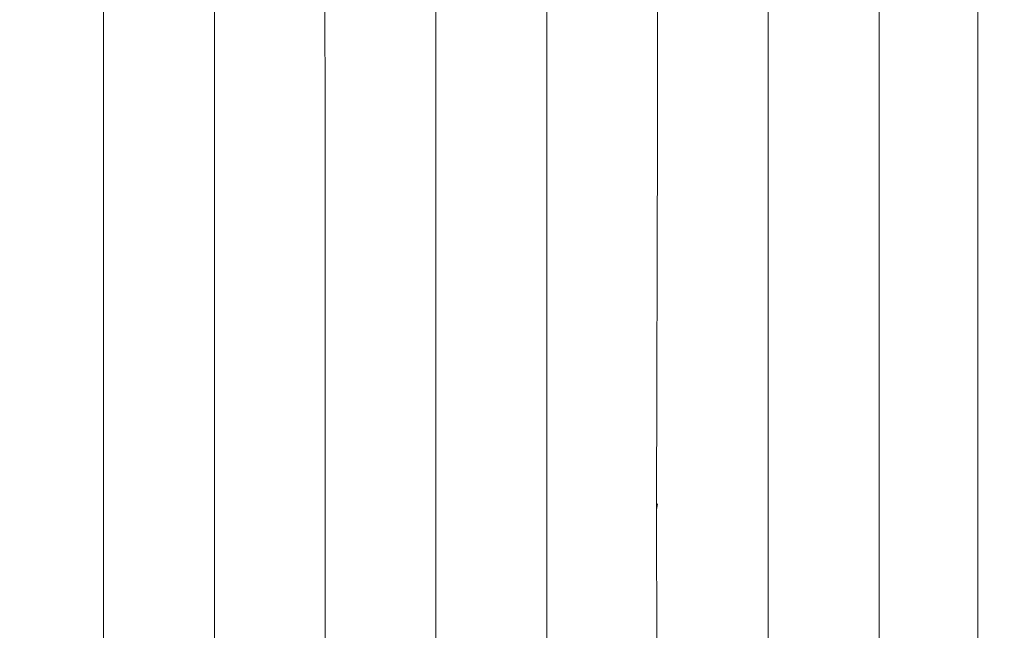
# Model space of a CAD drawing. Units: millimetres. Extents: x 12256 to 13942, y 2445 to 3598.
# Drawn here: x 13877 to 13905, y 2592 to 2609 of the extents above; entities that cross this region are included whole.
import ezdxf

# ---------------------------------------------------------------- set-up
doc = ezdxf.new("R2010")
doc.units = ezdxf.units.MM
for name, color, linetype, lineweight in [('Montage BÃƒÆ’Ã†’Ãƒ†’ÃƒÆ’‚Ãƒ‚Ã‚Â¼', 253, 'Continuous', 0), ('Profile Sch', 251, 'Continuous', 15), ('Putznetz Lienien', 7, 'Continuous', 15), ('Schrafur Holz', 36, 'Continuous', 18)]:
    doc.layers.add(name, color=color, linetype=linetype, lineweight=lineweight)

msp = doc.modelspace()

# ---------------------------------------------------------------- hatches: boundary and pattern name
at = {"layer": 'Montage BÃƒÆ’Ã†’Ãƒ†’ÃƒÆ’‚Ãƒ‚Ã‚Â¼', "transparency": 33554687}
h = msp.add_hatch(color=256, dxfattribs=at)
edge = h.paths.add_edge_path()
edge.add_line((13860.154, 2588.933), (13860.154, 2595.212))
edge.add_line((13890.881, 2651.93), (13890.527, 2651.93))
edge.add_line((13890.881, 2651.93), (13860.154, 2651.93))
edge.add_line((13858.154, 2590.33), (13858.154, 2590.433))
edge.add_line((13858.154, 2590.433), (13858.257, 2590.433))
edge = h.paths.add_edge_path()
edge.add_arc((13858.257, 2590.33), 0.103, 50.2302, 180.1768, ccw=False)
edge.add_line((13858.322, 2590.409), (13859.596, 2588.974))
edge.add_line((13859.596, 2588.974), (13859.985, 2588.448))
edge.add_line((13859.985, 2588.448), (13860.131, 2588.408))
edge.add_line((13860.131, 2588.408), (13860.154, 2598.933))
edge.add_arc((13858.154, 2598.933), 2, 0, 23.3177)
edge.add_line((13859.991, 2599.724), (13855.154, 2604.932))
edge.add_line((13855.154, 2604.932), (13855.154, 2651.93))
edge.add_line((13855.154, 2651.93), (13890.881, 2651.93))
edge.add_line((13890.881, 2651.93), (13888.886, 2653.7))
edge.add_arc((13888.994, 2653.79), 0.14, 89.6463, 219.9467, ccw=False)
edge.add_line((13888.994, 2653.93), (13855.154, 2653.93))
edge.add_arc((13855.154, 2651.93), 2, 90, 180)
edge.add_line((13853.154, 2651.93), (13853.154, 2643.056))
edge.add_arc((13853.154, 2645.055), 2, 180, 270, ccw=False)
edge.add_line((13851.154, 2645.055), (13851.154, 2650.93))
edge.add_line((13851.154, 2650.93), (13849.155, 2650.93))
edge.add_line((13849.155, 2650.93), (13849.155, 2645.055))
edge.add_arc((13853.162, 2645.059), 4.008, 180.0466, 269.8876)
edge.add_line((13853.154, 2641.051), (13853.154, 2636.954))
edge.add_arc((13853.154, 2632.954), 4, 90, 180)
edge.add_line((13849.155, 2632.954), (13849.155, 2626.931))
edge.add_line((13849.155, 2626.931), (13851.154, 2626.931))
edge.add_line((13851.154, 2626.931), (13851.154, 2632.954))
edge.add_arc((13853.154, 2632.954), 2, 90, 180, ccw=False)
edge.add_line((13853.154, 2634.954), (13853.154, 2605.135))
edge.add_arc((13855.154, 2605.135), 2, 180, 203.3177)
edge.add_line((13853.318, 2604.343), (13858.154, 2598.933))
edge.add_line((13858.154, 2598.933), (13858.154, 2590.33))
edge = h.paths.add_edge_path()
edge.add_arc((13858.257, 2583.945), 0.103, 179.6463, 309.9467)
edge.add_line((13858.322, 2583.866), (13859.596, 2585.369))
edge.add_line((13859.596, 2585.369), (13859.985, 2585.74))
edge.add_line((13859.985, 2585.74), (13860.131, 2585.805))
edge.add_line((13860.131, 2585.805), (13860.154, 2577.934))
edge.add_line((13860.154, 2577.934), (13858.154, 2577.934))
edge.add_line((13858.154, 2577.934), (13858.154, 2583.946))
edge = h.paths.add_edge_path()
edge.add_line((13921.151, 2651.93), (13921.151, 2653.93))
edge.add_line((13921.151, 2653.93), (13897.714, 2653.93))
edge.add_arc((13897.713, 2653.79), 0.14, 320.0533, 89.4342, ccw=False)
edge.add_line((13897.82, 2653.7), (13895.733, 2651.93))
edge.add_line((13895.733, 2651.93), (13921.151, 2651.93))

# ---------------------------------------------------------------- linework, layer by layer
at = {"layer": 'Profile Sch'}
msp.add_line((13895.238, 2595.414), (13895.27, 2595.583), dxfattribs=at)
msp.add_line((13895.238, 2595.414), (13895.27, 2595.583), dxfattribs=at)
msp.add_line((13895.238, 2595.414), (13895.27, 2595.583), dxfattribs=at)
at = {"layer": 'Putznetz Lienien', "color": 0, "linetype": 'ByBlock', "lineweight": 15}
msp.add_line((13904.452, 2574.434), (13904.452, 2638.731), dxfattribs=at)
at = {"layer": 'Schrafur Holz'}
for p, q in [((13879.395, 2595.753), (13879.395, 2638.731)), ((13882.57, 2606.296), (13882.57, 2638.731)), ((13888.92, 2606.724), (13888.92, 2638.731)), ((13898.444, 2574.434), (13898.444, 2638.731)), ((13901.619, 2574.434), (13901.619, 2638.731)), ((13885.745, 2606.724), (13885.615, 2638.342)), ((13895.27, 2606.222), (13895.27, 2618.098)), ((13892.095, 2606.724), (13892.095, 2616.657)), ((13885.745, 2596.085), (13885.745, 2606.724)), ((13888.92, 2596.085), (13888.92, 2606.724)), ((13892.095, 2596.085), (13892.095, 2606.724)), ((13882.57, 2595.656), (13882.57, 2606.296)), ((13895.238, 2595.414), (13895.27, 2606.222)), ((13879.395, 2595.242), (13879.395, 2599.283)), ((13885.745, 2574.434), (13885.745, 2596.085)), ((13888.92, 2574.434), (13888.92, 2596.085)), ((13892.095, 2574.434), (13892.095, 2596.085)), ((13882.57, 2574.434), (13882.57, 2595.656)), ((13895.27, 2574.434), (13895.238, 2595.414)), ((13879.395, 2574.434), (13879.395, 2595.242))]:
    msp.add_line(p, q, dxfattribs=at)

doc.saveas('drawing.dxf')
